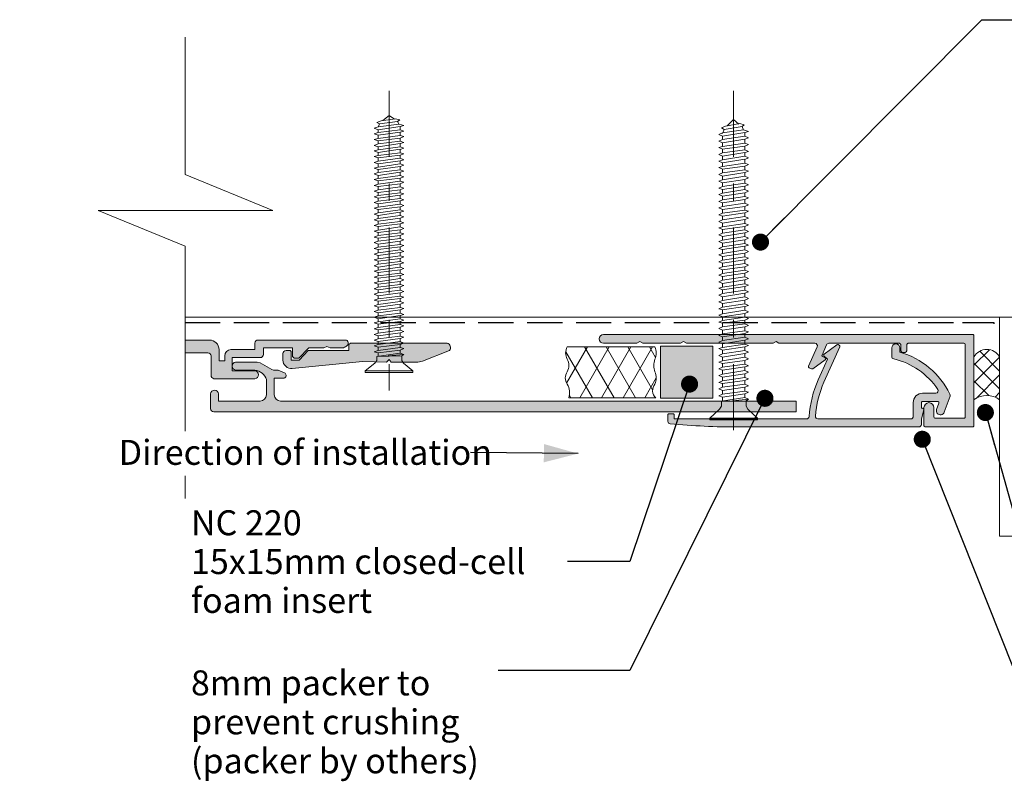
# Model space of a CAD drawing. Units: millimetres. Extents: x -191 to 208, y -252 to 222.
# Drawn here: x -191 to -33, y -201 to -79 of the extents above; entities that cross this region are included whole.
import ezdxf

# ---------------------------------------------------------------- set-up
doc = ezdxf.new("R2010")
doc.units = ezdxf.units.MM
doc.header["$MEASUREMENT"] = 0
for name, pattern in [('Double Dashed', [21.872221, 10.583333, -4.233333, 2.822222, -4.233333]), ('Hidden Line', [7.824444, 5.644444, -2.18]), ('Wipeout_Contour', [1000, 0, -1000])]:
    doc.linetypes.add(name, pattern=pattern)
for name, color, linetype, lineweight in [('0_Pen_No__1', 7, 'Continuous', 18), ('0_Pen_No__181', 7, 'Continuous', 5), ('0_Pen_No__182', 7, 'Continuous', 13), ('0_Pen_No__184', 7, 'Continuous', 25), ('0_Pen_No__86', 7, 'Continuous', 25)]:
    doc.layers.add(name, color=color, linetype=linetype, lineweight=lineweight)
for name, color, linetype, lineweight, true_color in [('0_Pen_No__193', 7, 'Continuous', 13, 0xb9b9b9), ('0_Pen_No__195', 7, 'Continuous', 13, 0x8b8b8b), ('0_Pen_No__196', 7, 'Continuous', 13, 0x747474), ('0_Pen_No__197', 7, 'Continuous', 13, 0x5c5c5c)]:
    doc.layers.add(name, color=color, linetype=linetype, lineweight=lineweight, true_color=true_color)
doc.styles.add('GENERATED_STYLE_1', font='txt')
doc.styles.add('GENERATED_STYLE_2', font='txt')
doc.styles.add('GENERATED_STYLE_3', font='txt')
doc.dimstyles.new('GENERATED_STYLE__5', dxfattribs={"dimtxt": 0.18, "dimasz": 5.472, "dimexe": 0.18, "dimexo": 0.0625, "dimgap": 0, "dimtad": 0, "dimtih": 1, "dimtoh": 1, "dimdec": 4, "dimzin": 0, "dimdsep": 46, "dimcen": 0.09, "dimadec": 0, "dimazin": 0, "dimtfac": 1, "dimtdec": 4, "dimtmove": 0, "dimatfit": 3, "dimldrblk": 'ARROWHEAD_11', "dimfxl": 0, "dimtolj": 1, "dimtzin": 0, "dimarcsym": 0})
doc.dimstyles.new('GENERATED_STYLE__6', dxfattribs={"dimtxt": 0.18, "dimasz": 5.472, "dimexe": 0.18, "dimexo": 0.0625, "dimgap": 0, "dimtad": 0, "dimtih": 1, "dimtoh": 1, "dimdec": 4, "dimzin": 0, "dimdsep": 46, "dimcen": 0.09, "dimadec": 0, "dimazin": 0, "dimtfac": 1, "dimtdec": 4, "dimtmove": 0, "dimatfit": 3, "dimldrblk": 'ARROWHEAD_5', "dimfxl": 0, "dimtolj": 1, "dimtzin": 0, "dimarcsym": 0})

# ---------------------------------------------------------------- blocks, each defined once
blk = doc.blocks.new('CSK[4]_1', base_point=(-80.65, -90.58))
at = {"layer": '0_Pen_No__181', "color": 7, "linetype": 'Double Dashed', "lineweight": 5}
blk.add_line((-76.84, -90.58), (-76.84, -146.68), dxfattribs=at)
at = {"layer": '0_Pen_No__195', "color": 252, "linetype": 'Continuous', "lineweight": 13, "true_color": 0x8b8b8b}
for p, q in [((-78.11, -96.23), (-75.82, -95.83)), ((-76.83, -95.19), (-77.85, -96.16)), ((-75.99, -95.9), (-76.83, -95.19)), ((-75.82, -95.83), (-75.14, -96.03)), ((-75.14, -96.03), (-75.48, -96.29)), ((-78.62, -97.33), (-79.21, -97.6)), ((-79.21, -97.6), (-78.62, -97.86)), ((-78.79, -96.49), (-78.11, -96.23)), ((-78.36, -96.75), (-78.79, -96.49)), ((-78.36, -96.75), (-78.62, -97.4)), ((-78.62, -97.33), (-75.23, -96.81)), ((-75.06, -97.27), (-78.62, -97.86)), ((-75.48, -96.29), (-78.36, -96.75)), ((-75.23, -96.88), (-75.48, -96.29)), ((-75.23, -96.81), (-74.47, -97.07)), ((-74.47, -97.07), (-75.06, -97.27)), ((-75.06, -97.27), (-75.06, -97.86)), ((-79.21, -98.64), (-78.62, -98.38)), ((-78.62, -98.9), (-79.21, -98.64)), ((-78.62, -98.38), (-75.06, -97.86)), ((-78.62, -97.86), (-78.62, -98.38)), ((-75.06, -98.31), (-78.62, -98.9)), ((-78.62, -98.9), (-78.62, -99.49)), ((-78.62, -99.49), (-75.06, -98.97)), ((-75.06, -97.86), (-74.47, -98.12)), ((-74.47, -98.12), (-75.06, -98.31)), ((-75.06, -98.97), (-75.06, -98.31)), ((-74.47, -99.16), (-75.06, -98.97)), ((-74.47, -99.16), (-75.06, -99.42)), ((-79.21, -99.68), (-78.62, -99.49)), ((-78.62, -99.94), (-79.21, -99.68)), ((-78.62, -100.53), (-79.21, -100.79)), ((-79.21, -100.79), (-78.62, -101.05)), ((-75.06, -99.42), (-78.62, -99.94)), ((-78.62, -99.94), (-78.62, -100.53)), ((-78.62, -100.53), (-75.06, -100.01)), ((-75.06, -100.47), (-78.62, -101.05)), ((-75.06, -99.42), (-75.06, -100.01)), ((-75.06, -100.01), (-74.47, -100.27)), ((-74.47, -100.27), (-75.06, -100.47)), ((-75.06, -100.47), (-75.06, -101.05)), ((-79.21, -101.84), (-78.62, -101.64)), ((-78.62, -102.1), (-79.21, -101.84)), ((-78.62, -101.64), (-75.06, -101.05)), ((-78.62, -101.05), (-78.62, -101.64)), ((-75.06, -101.51), (-78.62, -102.1)), ((-78.62, -102.1), (-78.62, -102.69)), ((-78.62, -102.69), (-75.06, -102.16)), ((-75.06, -101.05), (-74.47, -101.31)), ((-74.47, -101.31), (-75.06, -101.58)), ((-75.06, -101.51), (-75.06, -102.16)), ((-75.06, -102.16), (-74.47, -102.36)), ((-74.47, -102.36), (-75.06, -102.62)), ((-79.21, -102.88), (-78.62, -102.69)), ((-78.62, -103.14), (-79.21, -102.88)), ((-78.62, -103.73), (-79.21, -103.99)), ((-79.21, -103.99), (-78.62, -104.25)), ((-75.06, -102.62), (-78.62, -103.14)), ((-78.62, -103.14), (-78.62, -103.73)), ((-78.62, -103.73), (-75.06, -103.21)), ((-75.06, -103.66), (-78.62, -104.25)), ((-75.06, -103.21), (-75.06, -102.62)), ((-74.47, -103.47), (-75.06, -103.21)), ((-75.06, -103.66), (-74.47, -103.47)), ((-75.06, -104.25), (-75.06, -103.66)), ((-78.62, -104.84), (-79.21, -105.03)), ((-79.21, -105.03), (-78.62, -105.29)), ((-78.62, -104.84), (-75.06, -104.25)), ((-78.62, -104.25), (-78.62, -104.84)), ((-75.06, -104.77), (-78.62, -105.29)), ((-78.62, -105.29), (-78.62, -105.88)), ((-78.62, -105.88), (-75.06, -105.36)), ((-75.06, -104.25), (-74.47, -104.51)), ((-74.47, -104.51), (-75.06, -104.77)), ((-75.06, -105.36), (-75.06, -104.77)), ((-74.47, -105.62), (-75.06, -105.36)), ((-79.21, -106.14), (-78.62, -105.88)), ((-78.62, -106.4), (-79.21, -106.14)), ((-79.21, -107.19), (-78.62, -106.99)), ((-78.62, -107.45), (-79.21, -107.19)), ((-75.06, -105.82), (-78.62, -106.4)), ((-78.62, -106.99), (-75.06, -106.4)), ((-78.62, -106.4), (-78.62, -106.99)), ((-75.06, -106.93), (-78.62, -107.45)), ((-75.06, -105.82), (-74.47, -105.62)), ((-75.06, -106.4), (-75.06, -105.82)), ((-75.06, -106.4), (-74.47, -106.67)), ((-74.47, -106.67), (-75.06, -106.93)), ((-75.06, -106.93), (-75.06, -107.51)), ((-78.62, -108.04), (-79.21, -108.3)), ((-79.21, -108.3), (-78.62, -108.49)), ((-78.62, -107.45), (-78.62, -108.04)), ((-78.62, -108.04), (-75.06, -107.51)), ((-75.06, -107.97), (-78.62, -108.49)), ((-78.62, -109.08), (-78.62, -108.49)), ((-78.62, -109.08), (-75.06, -108.56)), ((-75.06, -107.51), (-74.47, -107.71)), ((-74.47, -107.71), (-75.06, -107.97)), ((-75.06, -107.97), (-75.06, -108.56)), ((-75.06, -108.56), (-74.47, -108.82)), ((-79.21, -109.34), (-78.62, -109.08)), ((-78.62, -109.6), (-79.21, -109.34)), ((-79.21, -110.45), (-78.62, -110.19)), ((-75.06, -109.08), (-78.62, -109.6)), ((-78.62, -109.6), (-78.62, -110.19)), ((-78.62, -110.19), (-75.06, -109.67)), ((-75.06, -110.12), (-78.62, -110.65)), ((-75.06, -109.08), (-74.47, -108.82)), ((-75.06, -109.67), (-75.06, -109.08)), ((-75.06, -109.67), (-74.47, -109.86)), ((-74.47, -109.86), (-75.06, -110.12)), ((-75.06, -110.12), (-75.06, -110.71)), ((-78.62, -110.65), (-79.21, -110.45)), ((-79.21, -111.49), (-78.62, -111.23)), ((-78.62, -111.75), (-79.21, -111.49)), ((-78.62, -110.65), (-78.62, -111.23)), ((-78.62, -111.23), (-75.06, -110.71)), ((-75.06, -111.17), (-78.62, -111.75)), ((-78.62, -111.75), (-78.62, -112.34)), ((-78.62, -112.34), (-75.06, -111.82)), ((-75.06, -110.71), (-74.47, -110.97)), ((-75.06, -111.17), (-74.47, -110.97)), ((-75.06, -111.82), (-75.06, -111.17)), ((-75.06, -111.82), (-74.47, -112.02)), ((-78.62, -112.34), (-79.21, -112.54)), ((-79.21, -112.54), (-78.62, -112.8)), ((-79.21, -113.65), (-78.62, -113.39)), ((-75.06, -112.28), (-78.62, -112.8)), ((-78.62, -113.39), (-78.62, -112.8)), ((-78.62, -113.39), (-75.06, -112.86)), ((-75.06, -113.32), (-78.62, -113.91)), ((-74.47, -112.02), (-75.06, -112.28)), ((-75.06, -112.28), (-75.06, -112.86)), ((-75.06, -112.86), (-74.47, -113.12)), ((-74.47, -113.12), (-75.06, -113.32)), ((-75.06, -113.91), (-75.06, -113.32)), ((-78.62, -113.91), (-79.21, -113.65)), ((-78.62, -114.49), (-79.21, -114.69)), ((-79.21, -114.69), (-78.62, -114.95)), ((-78.62, -114.49), (-75.06, -113.91)), ((-78.62, -113.91), (-78.62, -114.49)), ((-75.06, -114.43), (-78.62, -114.95)), ((-78.62, -114.95), (-78.62, -115.54)), ((-78.62, -115.54), (-75.06, -115.02)), ((-74.47, -114.17), (-75.06, -113.91)), ((-75.06, -114.43), (-74.47, -114.17)), ((-75.06, -114.43), (-75.06, -115.02)), ((-75.06, -115.02), (-74.47, -115.28)), ((-78.62, -115.54), (-79.21, -115.8)), ((-79.21, -115.8), (-78.62, -116)), ((-79.21, -116.84), (-78.62, -116.65)), ((-75.06, -115.47), (-78.62, -116)), ((-78.62, -116), (-78.62, -116.65)), ((-78.62, -116.65), (-75.06, -116.06)), ((-75.06, -116.58), (-78.62, -117.1)), ((-74.47, -115.28), (-75.06, -115.47)), ((-75.06, -115.47), (-75.06, -116.06)), ((-74.47, -116.32), (-75.06, -116.06)), ((-75.06, -116.58), (-74.47, -116.32)), ((-75.06, -116.58), (-75.06, -117.17)), ((-78.62, -117.1), (-79.21, -116.84)), ((-79.21, -117.95), (-78.62, -117.69)), ((-78.62, -118.15), (-79.21, -117.95)), ((-78.62, -117.69), (-78.62, -117.1)), ((-78.62, -117.69), (-75.06, -117.17)), ((-75.06, -117.63), (-78.62, -118.15)), ((-78.62, -118.15), (-78.62, -118.74)), ((-78.62, -118.74), (-75.06, -118.21)), ((-75.06, -117.17), (-74.47, -117.37)), ((-74.47, -117.37), (-75.06, -117.63)), ((-75.06, -117.63), (-75.06, -118.21)), ((-75.06, -118.21), (-74.47, -118.47)), ((-78.62, -118.74), (-79.21, -119)), ((-78.62, -119.26), (-79.21, -119)), ((-75.06, -118.74), (-78.62, -119.26)), ((-78.62, -119.84), (-78.62, -119.26)), ((-78.62, -119.84), (-75.06, -119.32)), ((-75.06, -119.78), (-78.62, -120.3)), ((-74.47, -118.47), (-75.06, -118.74)), ((-75.06, -118.74), (-75.06, -119.32)), ((-75.06, -119.32), (-74.47, -119.52)), ((-74.47, -119.52), (-75.06, -119.78)), ((-75.06, -119.78), (-75.06, -120.37)), ((-79.21, -120.11), (-78.62, -119.84)), ((-78.62, -120.3), (-79.21, -120.11)), ((-78.62, -120.89), (-79.21, -121.15)), ((-79.21, -121.15), (-78.62, -121.41)), ((-78.62, -120.89), (-78.62, -120.3)), ((-78.62, -120.89), (-75.06, -120.37)), ((-75.06, -120.82), (-78.62, -121.41)), ((-74.47, -120.63), (-75.06, -120.37)), ((-75.06, -120.82), (-74.47, -120.63)), ((-75.06, -120.82), (-75.06, -121.48)), ((-79.21, -122.19), (-78.62, -122)), ((-78.62, -122.45), (-79.21, -122.19)), ((-78.62, -121.41), (-78.62, -122)), ((-78.62, -122), (-75.06, -121.48)), ((-75.06, -121.93), (-78.62, -122.45)), ((-78.62, -123.04), (-78.62, -122.45)), ((-78.62, -123.04), (-75.06, -122.52)), ((-74.47, -121.67), (-75.06, -121.48)), ((-75.06, -121.93), (-74.47, -121.67)), ((-75.06, -121.93), (-75.06, -122.52)), ((-74.47, -122.78), (-75.06, -122.52)), ((-75.06, -122.98), (-74.47, -122.78)), ((-79.21, -123.3), (-78.62, -123.04)), ((-78.62, -123.56), (-79.21, -123.3)), ((-79.21, -124.35), (-78.62, -124.15)), ((-78.62, -124.61), (-79.21, -124.35)), ((-75.06, -122.98), (-78.62, -123.56)), ((-78.62, -124.15), (-75.06, -123.56)), ((-78.62, -123.56), (-78.62, -124.15)), ((-75.06, -124.09), (-78.62, -124.61)), ((-75.06, -123.56), (-75.06, -122.98)), ((-74.47, -123.82), (-75.06, -123.56)), ((-74.47, -123.82), (-75.06, -124.09)), ((-75.06, -124.09), (-75.06, -124.67)), ((-79.21, -125.46), (-78.62, -125.2)), ((-79.21, -125.46), (-78.62, -125.65)), ((-78.62, -125.2), (-78.62, -124.61)), ((-78.62, -125.2), (-75.06, -124.67)), ((-75.06, -125.13), (-78.62, -125.65)), ((-78.62, -125.65), (-78.62, -126.3)), ((-78.62, -126.3), (-75.06, -125.72)), ((-75.06, -124.67), (-74.47, -124.93)), ((-74.47, -124.93), (-75.06, -125.13)), ((-75.06, -125.13), (-75.06, -125.72)), ((-75.06, -125.72), (-74.47, -125.98)), ((-74.47, -125.98), (-75.06, -126.24)), ((-79.21, -126.5), (-78.62, -126.3)), ((-78.62, -126.76), (-79.21, -126.5)), ((-78.62, -127.35), (-79.21, -127.61)), ((-78.62, -127.8), (-79.21, -127.61)), ((-75.06, -126.24), (-78.62, -126.76)), ((-78.62, -126.76), (-78.62, -127.35)), ((-78.62, -127.35), (-75.06, -126.83)), ((-75.06, -127.28), (-78.62, -127.8)), ((-75.06, -126.24), (-75.06, -126.83)), ((-75.06, -126.83), (-74.47, -127.02)), ((-74.47, -127.02), (-75.06, -127.28)), ((-75.06, -127.87), (-75.06, -127.28)), ((-79.21, -128.65), (-78.62, -128.39)), ((-79.21, -128.65), (-78.62, -128.91)), ((-78.62, -128.39), (-78.62, -127.8)), ((-78.62, -128.39), (-75.06, -127.87)), ((-75.06, -128.39), (-78.62, -128.91)), ((-78.62, -128.91), (-78.62, -129.5)), ((-78.62, -129.5), (-75.06, -128.98)), ((-74.47, -128.13), (-75.06, -127.87)), ((-75.06, -128.39), (-74.47, -128.13)), ((-75.06, -128.98), (-75.06, -128.39)), ((-74.47, -129.18), (-75.06, -128.98)), ((-75.06, -129.44), (-74.47, -129.18)), ((-79.21, -129.76), (-78.62, -129.5)), ((-79.21, -129.76), (-78.62, -129.96)), ((-79.21, -130.81), (-78.62, -130.55)), ((-78.62, -131.07), (-79.21, -130.81)), ((-75.06, -129.44), (-78.62, -129.96)), ((-78.62, -129.96), (-78.62, -130.55)), ((-78.62, -130.55), (-75.06, -130.02)), ((-75.06, -130.48), (-78.62, -131.07)), ((-75.06, -129.44), (-75.06, -130.02)), ((-75.06, -130.02), (-74.47, -130.28)), ((-74.47, -130.28), (-75.06, -130.48)), ((-75.06, -130.48), (-75.06, -131.13)), ((-79.21, -131.85), (-78.62, -131.65)), ((-78.62, -132.11), (-79.21, -131.85)), ((-78.62, -131.65), (-78.62, -131.07)), ((-78.62, -131.65), (-75.06, -131.13)), ((-75.06, -131.59), (-78.62, -132.11)), ((-78.62, -132.11), (-78.62, -132.7)), ((-78.62, -132.7), (-75.06, -132.18)), ((-74.47, -131.33), (-75.06, -131.13)), ((-75.06, -131.59), (-74.47, -131.33)), ((-75.06, -131.59), (-75.06, -132.18)), ((-75.06, -132.18), (-74.47, -132.44)), ((-78.62, -132.7), (-79.21, -132.96)), ((-79.21, -132.96), (-78.62, -133.22)), ((-78.62, -133.81), (-79.21, -134)), ((-75.06, -132.63), (-78.62, -133.22)), ((-78.62, -133.81), (-75.06, -133.22)), ((-78.62, -133.22), (-78.62, -133.81)), ((-75.06, -133.74), (-78.62, -134.26)), ((-74.47, -132.44), (-75.06, -132.63)), ((-75.06, -132.63), (-75.06, -133.22)), ((-75.06, -133.22), (-74.47, -133.48)), ((-74.47, -133.48), (-75.06, -133.74)), ((-75.06, -133.74), (-75.06, -134.33)), ((-79.21, -134), (-78.62, -134.26)), ((-79.21, -135.11), (-78.62, -134.85)), ((-78.62, -135.31), (-79.21, -135.11)), ((-78.62, -134.26), (-78.62, -134.85)), ((-78.62, -134.85), (-75.06, -134.33)), ((-75.06, -134.79), (-78.62, -135.31)), ((-78.62, -135.31), (-78.62, -135.96)), ((-78.62, -135.96), (-75.06, -135.37)), ((-74.47, -134.59), (-75.06, -134.33)), ((-75.06, -134.79), (-74.47, -134.59)), ((-75.06, -135.37), (-75.06, -134.79)), ((-74.47, -135.63), (-75.06, -135.37)), ((-79.21, -136.16), (-78.62, -135.96)), ((-78.62, -136.42), (-79.21, -136.16)), ((-79.21, -137.27), (-78.62, -137)), ((-75.06, -135.9), (-78.62, -136.42)), ((-78.62, -136.42), (-78.62, -137)), ((-78.62, -137), (-75.06, -136.48)), ((-75.06, -136.94), (-78.62, -137.46)), ((-74.47, -135.63), (-75.06, -135.9)), ((-75.06, -135.9), (-75.06, -136.48)), ((-74.47, -136.68), (-75.06, -136.48)), ((-75.06, -136.94), (-74.47, -136.68)), ((-75.06, -136.94), (-75.06, -137.53)), ((-78.62, -137.46), (-79.21, -137.27)), ((-78.62, -138.05), (-79.21, -138.31)), ((-79.21, -138.31), (-78.62, -138.57)), ((-78.62, -137.46), (-78.62, -138.05)), ((-78.62, -138.05), (-75.06, -137.53)), ((-75.06, -138.05), (-78.62, -138.57)), ((-78.62, -138.57), (-78.62, -139.16)), ((-78.62, -139.16), (-75.06, -138.64)), ((-75.06, -137.53), (-74.47, -137.79)), ((-74.47, -137.79), (-75.06, -138.05)), ((-75.06, -138.64), (-75.06, -138.05)), ((-74.47, -138.83), (-75.06, -138.64)), ((-79.21, -139.42), (-78.62, -139.16)), ((-78.62, -139.61), (-79.21, -139.42)), ((-78.79, -140.27), (-75.06, -139.68)), ((-74.81, -140.2), (-78.79, -140.27)), ((-78.79, -140.27), (-78.79, -141.05)), ((-75.06, -139.09), (-78.62, -139.61)), ((-78.62, -139.61), (-78.62, -140.2)), ((-74.47, -139.94), (-77.01, -140.2)), ((-75.06, -139.09), (-74.47, -138.83)), ((-75.06, -139.68), (-75.06, -139.09)), ((-74.47, -139.94), (-75.06, -139.68)), ((-74.81, -140.2), (-74.47, -139.94)), ((-74.81, -141.05), (-74.81, -140.2)), ((-79.12, -141.57), (-80.65, -143.01)), ((-78.79, -141.05), (-79.12, -141.57)), ((-74.81, -141.05), (-74.55, -141.57)), ((-73.03, -143.01), (-74.55, -141.57)), ((-80.65, -143.01), (-80.65, -143.27)), ((-80.65, -143.27), (-73.03, -143.27)), ((-73.03, -143.01), (-80.56, -143.01)), ((-73.03, -143.27), (-73.03, -143.01))]:
    blk.add_line(p, q, dxfattribs=at)
blk = doc.blocks.new('CSK[5]_1', base_point=(-135.8, -90.58))
at = {"layer": '0_Pen_No__181', "color": 7, "linetype": 'Double Dashed', "lineweight": 5}
blk.add_line((-131.99, -90.58), (-131.99, -138.58), dxfattribs=at)
at = {"layer": '0_Pen_No__195', "color": 252, "linetype": 'Continuous', "lineweight": 13, "true_color": 0x8b8b8b}
for p, q in [((-131.99, -94.53), (-133.01, -95.35)), ((-131.15, -95.13), (-131.99, -94.53)), ((-133.94, -95.63), (-133.26, -95.41)), ((-133.52, -95.86), (-133.94, -95.63)), ((-133.52, -95.86), (-133.77, -96.41)), ((-133.77, -96.36), (-130.39, -95.91)), ((-130.64, -95.47), (-133.52, -95.86)), ((-133.26, -95.41), (-130.98, -95.07)), ((-130.98, -95.07), (-130.3, -95.24)), ((-130.3, -95.24), (-130.64, -95.47)), ((-130.39, -95.97), (-130.64, -95.47)), ((-130.39, -95.91), (-129.62, -96.14)), ((-129.62, -96.14), (-130.22, -96.3)), ((-133.77, -96.36), (-134.36, -96.58)), ((-134.36, -96.58), (-133.77, -96.81)), ((-134.36, -97.48), (-133.77, -97.25)), ((-133.77, -97.7), (-134.36, -97.48)), ((-130.22, -96.3), (-133.77, -96.81)), ((-133.77, -97.25), (-130.22, -96.81)), ((-133.77, -96.81), (-133.77, -97.25)), ((-130.22, -97.2), (-133.77, -97.7)), ((-133.77, -97.7), (-133.77, -98.2)), ((-130.22, -96.3), (-130.22, -96.81)), ((-130.22, -96.81), (-129.62, -97.03)), ((-129.62, -97.03), (-130.22, -97.2)), ((-130.22, -97.75), (-130.22, -97.2)), ((-134.36, -98.37), (-133.77, -98.2)), ((-133.77, -98.59), (-134.36, -98.37)), ((-133.77, -99.09), (-134.36, -99.32)), ((-133.77, -98.2), (-130.22, -97.75)), ((-130.22, -98.14), (-133.77, -98.59)), ((-133.77, -98.59), (-133.77, -99.09)), ((-133.77, -99.09), (-130.22, -98.65)), ((-130.22, -99.04), (-133.77, -99.54)), ((-129.62, -97.92), (-130.22, -97.75)), ((-129.62, -97.92), (-130.22, -98.14)), ((-130.22, -98.14), (-130.22, -98.65)), ((-130.22, -98.65), (-129.62, -98.87)), ((-129.62, -98.87), (-130.22, -99.04)), ((-130.22, -99.04), (-130.22, -99.54)), ((-134.36, -99.32), (-133.77, -99.54)), ((-134.36, -100.21), (-133.77, -100.04)), ((-133.77, -100.43), (-134.36, -100.21)), ((-133.77, -100.04), (-130.22, -99.54)), ((-133.77, -99.54), (-133.77, -100.04)), ((-130.22, -99.93), (-133.77, -100.43)), ((-133.77, -100.43), (-133.77, -100.94)), ((-133.77, -100.94), (-130.22, -100.49)), ((-130.22, -100.88), (-133.77, -101.33)), ((-130.22, -99.54), (-129.62, -99.76)), ((-129.62, -99.76), (-130.22, -99.99)), ((-130.22, -99.93), (-130.22, -100.49)), ((-130.22, -100.49), (-129.62, -100.66)), ((-129.62, -100.66), (-130.22, -100.88)), ((-130.22, -101.38), (-130.22, -100.88)), ((-134.36, -101.1), (-133.77, -100.94)), ((-133.77, -101.33), (-134.36, -101.1)), ((-133.77, -101.83), (-134.36, -102.05)), ((-134.36, -102.05), (-133.77, -102.28)), ((-133.77, -101.33), (-133.77, -101.83)), ((-133.77, -101.83), (-130.22, -101.38)), ((-130.22, -101.77), (-133.77, -102.28)), ((-133.77, -102.78), (-130.22, -102.28)), ((-133.77, -102.28), (-133.77, -102.78)), ((-129.62, -101.61), (-130.22, -101.38)), ((-130.22, -101.77), (-129.62, -101.61)), ((-130.22, -102.28), (-130.22, -101.77)), ((-130.22, -102.28), (-129.62, -102.5)), ((-133.77, -102.78), (-134.36, -102.95)), ((-134.36, -102.95), (-133.77, -103.17)), ((-134.36, -103.89), (-133.77, -103.67)), ((-133.77, -104.12), (-134.36, -103.89)), ((-130.22, -102.72), (-133.77, -103.17)), ((-133.77, -103.17), (-133.77, -103.67)), ((-133.77, -103.67), (-130.22, -103.22)), ((-130.22, -103.62), (-133.77, -104.12)), ((-129.62, -102.5), (-130.22, -102.72)), ((-130.22, -103.22), (-130.22, -102.72)), ((-129.62, -103.45), (-130.22, -103.22)), ((-130.22, -103.62), (-129.62, -103.45)), ((-130.22, -104.12), (-130.22, -103.62)), ((-134.36, -104.79), (-133.77, -104.62)), ((-133.77, -105.01), (-134.36, -104.79)), ((-133.77, -105.51), (-134.36, -105.74)), ((-133.77, -104.62), (-130.22, -104.12)), ((-133.77, -104.12), (-133.77, -104.62)), ((-130.22, -104.56), (-133.77, -105.01)), ((-133.77, -105.01), (-133.77, -105.51)), ((-133.77, -105.51), (-130.22, -105.07)), ((-130.22, -105.46), (-133.77, -105.9)), ((-130.22, -104.12), (-129.62, -104.34)), ((-129.62, -104.34), (-130.22, -104.56)), ((-130.22, -104.56), (-130.22, -105.07)), ((-130.22, -105.07), (-129.62, -105.23)), ((-129.62, -105.23), (-130.22, -105.46)), ((-130.22, -105.46), (-130.22, -105.96)), ((-134.36, -105.74), (-133.77, -105.9)), ((-134.36, -106.63), (-133.77, -106.41)), ((-133.77, -106.85), (-134.36, -106.63)), ((-133.77, -106.41), (-133.77, -105.9)), ((-133.77, -106.41), (-130.22, -105.96)), ((-130.22, -106.41), (-133.77, -106.85)), ((-133.77, -106.85), (-133.77, -107.36)), ((-133.77, -107.36), (-130.22, -106.91)), ((-130.22, -105.96), (-129.62, -106.18)), ((-130.22, -106.41), (-129.62, -106.18)), ((-130.22, -106.91), (-130.22, -106.41)), ((-130.22, -106.91), (-129.62, -107.08)), ((-129.62, -107.08), (-130.22, -107.3)), ((-134.36, -107.58), (-133.77, -107.36)), ((-133.77, -107.75), (-134.36, -107.58)), ((-134.36, -108.47), (-133.77, -108.25)), ((-133.77, -108.69), (-134.36, -108.47)), ((-130.22, -107.3), (-133.77, -107.75)), ((-133.77, -107.75), (-133.77, -108.25)), ((-133.77, -108.25), (-130.22, -107.8)), ((-130.22, -108.19), (-133.77, -108.69)), ((-133.77, -108.69), (-133.77, -109.2)), ((-133.77, -109.2), (-130.22, -108.75)), ((-130.22, -107.3), (-130.22, -107.8)), ((-130.22, -107.8), (-129.62, -108.03)), ((-130.22, -108.19), (-129.62, -108.03)), ((-130.22, -108.75), (-130.22, -108.19)), ((-130.22, -108.75), (-129.62, -108.92)), ((-133.77, -109.2), (-134.36, -109.36)), ((-134.36, -109.36), (-133.77, -109.59)), ((-134.36, -110.31), (-133.77, -110.09)), ((-133.77, -110.54), (-134.36, -110.31)), ((-130.22, -109.14), (-133.77, -109.59)), ((-133.77, -110.09), (-133.77, -109.59)), ((-133.77, -110.09), (-130.22, -109.64)), ((-130.22, -110.03), (-133.77, -110.54)), ((-129.62, -108.92), (-130.22, -109.14)), ((-130.22, -109.14), (-130.22, -109.64)), ((-130.22, -109.64), (-129.62, -109.87)), ((-129.62, -109.87), (-130.22, -110.03)), ((-130.22, -110.54), (-130.22, -110.03)), ((-133.77, -111.04), (-134.36, -111.21)), ((-134.36, -111.21), (-133.77, -111.43)), ((-133.77, -111.04), (-130.22, -110.54)), ((-133.77, -110.54), (-133.77, -111.04)), ((-130.22, -110.98), (-133.77, -111.43)), ((-133.77, -111.43), (-133.77, -111.93)), ((-133.77, -111.93), (-130.22, -111.49)), ((-130.22, -111.88), (-133.77, -112.32)), ((-129.62, -110.76), (-130.22, -110.54)), ((-130.22, -110.98), (-129.62, -110.76)), ((-130.22, -110.98), (-130.22, -111.49)), ((-130.22, -111.49), (-129.62, -111.71)), ((-129.62, -111.71), (-130.22, -111.88)), ((-130.22, -111.88), (-130.22, -112.38)), ((-133.77, -111.93), (-134.36, -112.16)), ((-134.36, -112.16), (-133.77, -112.32)), ((-134.36, -113.05), (-133.77, -112.88)), ((-133.77, -113.27), (-134.36, -113.05)), ((-133.77, -112.32), (-133.77, -112.88)), ((-133.77, -112.88), (-130.22, -112.38)), ((-130.22, -112.83), (-133.77, -113.27)), ((-133.77, -113.77), (-133.77, -113.27)), ((-133.77, -113.77), (-130.22, -113.33)), ((-129.62, -112.6), (-130.22, -112.38)), ((-130.22, -112.83), (-129.62, -112.6)), ((-130.22, -112.83), (-130.22, -113.33)), ((-130.22, -113.33), (-129.62, -113.5)), ((-129.62, -113.5), (-130.22, -113.72)), ((-134.36, -114), (-133.77, -113.77)), ((-133.77, -114.17), (-134.36, -114)), ((-133.77, -114.67), (-134.36, -114.89)), ((-133.77, -115.11), (-134.36, -114.89)), ((-130.22, -113.72), (-133.77, -114.17)), ((-133.77, -114.17), (-133.77, -114.67)), ((-133.77, -114.67), (-130.22, -114.22)), ((-130.22, -114.67), (-133.77, -115.11)), ((-130.22, -113.72), (-130.22, -114.22)), ((-130.22, -114.22), (-129.62, -114.44)), ((-129.62, -114.44), (-130.22, -114.67)), ((-130.22, -114.67), (-130.22, -115.17)), ((-134.36, -115.84), (-133.77, -115.62)), ((-133.77, -116.01), (-134.36, -115.84)), ((-133.77, -116.51), (-134.36, -116.73)), ((-133.77, -115.62), (-133.77, -115.11)), ((-133.77, -115.62), (-130.22, -115.17)), ((-130.22, -115.56), (-133.77, -116.01)), ((-133.77, -116.51), (-133.77, -116.01)), ((-133.77, -116.51), (-130.22, -116.06)), ((-130.22, -116.45), (-133.77, -116.96)), ((-130.22, -115.17), (-129.62, -115.34)), ((-129.62, -115.34), (-130.22, -115.56)), ((-130.22, -115.56), (-130.22, -116.06)), ((-129.62, -116.29), (-130.22, -116.06)), ((-130.22, -116.45), (-129.62, -116.29)), ((-130.22, -116.45), (-130.22, -117.01)), ((-134.36, -116.73), (-133.77, -116.96)), ((-134.36, -117.63), (-133.77, -117.46)), ((-133.77, -117.85), (-134.36, -117.63)), ((-133.77, -116.96), (-133.77, -117.46)), ((-133.77, -117.46), (-130.22, -117.01)), ((-130.22, -117.4), (-133.77, -117.85)), ((-133.77, -118.35), (-133.77, -117.85)), ((-133.77, -118.35), (-130.22, -117.91)), ((-129.62, -117.18), (-130.22, -117.01)), ((-130.22, -117.4), (-129.62, -117.18)), ((-130.22, -117.4), (-130.22, -117.91)), ((-129.62, -118.13), (-130.22, -117.91)), ((-130.22, -118.3), (-129.62, -118.13)), ((-134.36, -118.58), (-133.77, -118.35)), ((-133.77, -118.8), (-134.36, -118.58)), ((-134.36, -119.47), (-133.77, -119.3)), ((-133.77, -119.69), (-134.36, -119.47)), ((-130.22, -118.3), (-133.77, -118.8)), ((-133.77, -119.3), (-130.22, -118.8)), ((-133.77, -118.8), (-133.77, -119.3)), ((-130.22, -119.25), (-133.77, -119.69)), ((-133.77, -120.19), (-133.77, -119.69)), ((-133.77, -120.19), (-130.22, -119.75)), ((-130.22, -118.8), (-130.22, -118.3)), ((-129.62, -119.02), (-130.22, -118.8)), ((-129.62, -119.02), (-130.22, -119.25)), ((-130.22, -119.25), (-130.22, -119.75)), ((-130.22, -119.75), (-129.62, -119.97)), ((-134.36, -120.42), (-133.77, -120.19)), ((-134.36, -120.42), (-133.77, -120.58)), ((-134.36, -121.31), (-133.77, -121.14)), ((-133.77, -121.53), (-134.36, -121.31)), ((-130.22, -120.14), (-133.77, -120.58)), ((-133.77, -120.58), (-133.77, -121.14)), ((-133.77, -121.14), (-130.22, -120.64)), ((-130.22, -121.09), (-133.77, -121.53)), ((-129.62, -119.97), (-130.22, -120.14)), ((-130.22, -120.14), (-130.22, -120.64)), ((-130.22, -120.64), (-129.62, -120.86)), ((-129.62, -120.86), (-130.22, -121.09)), ((-130.22, -121.09), (-130.22, -121.59)), ((-133.77, -122.04), (-134.36, -122.26)), ((-133.77, -122.43), (-134.36, -122.26)), ((-134.36, -123.15), (-133.77, -122.93)), ((-133.77, -121.53), (-133.77, -122.04)), ((-133.77, -122.04), (-130.22, -121.59)), ((-130.22, -121.98), (-133.77, -122.43)), ((-133.77, -122.93), (-133.77, -122.43)), ((-133.77, -122.93), (-130.22, -122.48)), ((-130.22, -122.93), (-133.77, -123.38)), ((-130.22, -121.59), (-129.62, -121.76)), ((-129.62, -121.76), (-130.22, -121.98)), ((-130.22, -122.48), (-130.22, -121.98)), ((-129.62, -122.71), (-130.22, -122.48)), ((-130.22, -122.93), (-129.62, -122.71)), ((-130.22, -123.43), (-130.22, -122.93)), ((-134.36, -123.15), (-133.77, -123.38)), ((-134.36, -124.1), (-133.77, -123.88)), ((-134.36, -124.1), (-133.77, -124.27)), ((-133.77, -123.38), (-133.77, -123.88)), ((-133.77, -123.88), (-130.22, -123.43)), ((-130.22, -123.82), (-133.77, -124.27)), ((-133.77, -124.27), (-133.77, -124.77)), ((-133.77, -124.77), (-130.22, -124.32)), ((-129.62, -123.6), (-130.22, -123.43)), ((-130.22, -123.82), (-129.62, -123.6)), ((-130.22, -123.82), (-130.22, -124.32)), ((-130.22, -124.32), (-129.62, -124.55)), ((-134.36, -124.99), (-133.77, -124.77)), ((-133.77, -125.22), (-134.36, -124.99)), ((-134.36, -125.89), (-133.77, -125.72)), ((-133.77, -126.11), (-134.36, -125.89)), ((-130.22, -124.72), (-133.77, -125.22)), ((-133.77, -125.72), (-133.77, -125.22)), ((-133.77, -125.72), (-130.22, -125.27)), ((-130.22, -125.66), (-133.77, -126.11)), ((-133.77, -126.11), (-133.77, -126.61)), ((-129.62, -124.55), (-130.22, -124.72)), ((-130.22, -124.72), (-130.22, -125.27)), ((-129.62, -125.44), (-130.22, -125.27)), ((-130.22, -125.66), (-129.62, -125.44)), ((-130.22, -125.66), (-130.22, -126.17)), ((-133.77, -126.61), (-134.36, -126.84)), ((-134.36, -126.84), (-133.77, -127.06)), ((-133.77, -127.56), (-134.36, -127.73)), ((-133.77, -126.61), (-130.22, -126.17)), ((-130.22, -126.56), (-133.77, -127.06)), ((-133.77, -127.56), (-130.22, -127.06)), ((-133.77, -127.06), (-133.77, -127.56)), ((-130.22, -127.51), (-133.77, -127.95)), ((-130.22, -126.17), (-129.62, -126.39)), ((-129.62, -126.39), (-130.22, -126.56)), ((-130.22, -126.56), (-130.22, -127.06)), ((-130.22, -127.06), (-129.62, -127.28)), ((-129.62, -127.28), (-130.22, -127.51)), ((-130.22, -127.51), (-130.22, -128.01)), ((-134.36, -127.73), (-133.77, -127.95)), ((-134.36, -128.68), (-133.77, -128.46)), ((-133.77, -128.85), (-134.36, -128.68)), ((-133.77, -127.95), (-133.77, -128.46)), ((-133.77, -128.46), (-130.22, -128.01)), ((-130.22, -128.4), (-133.77, -128.85)), ((-133.77, -128.85), (-133.77, -129.4)), ((-133.77, -129.4), (-130.22, -128.9)), ((-129.62, -128.23), (-130.22, -128.01)), ((-130.22, -128.4), (-129.62, -128.23)), ((-130.22, -128.9), (-130.22, -128.4)), ((-129.62, -129.13), (-130.22, -128.9)), ((-129.62, -129.13), (-130.22, -129.35)), ((-134.36, -129.57), (-133.77, -129.4)), ((-133.77, -129.8), (-134.36, -129.57)), ((-134.36, -130.52), (-133.77, -130.3)), ((-133.77, -130.69), (-134.36, -130.52)), ((-130.22, -129.35), (-133.77, -129.8)), ((-133.77, -129.8), (-133.77, -130.3)), ((-133.77, -130.3), (-130.22, -129.85)), ((-130.22, -130.24), (-133.77, -130.69)), ((-133.77, -130.69), (-133.77, -131.19)), ((-133.77, -131.19), (-130.22, -130.74)), ((-130.22, -129.35), (-130.22, -129.85)), ((-129.62, -130.02), (-130.22, -129.85)), ((-130.22, -130.24), (-129.62, -130.02)), ((-130.22, -130.24), (-130.22, -130.74)), ((-130.22, -130.74), (-129.62, -130.97)), ((-133.77, -131.19), (-134.36, -131.41)), ((-134.36, -131.41), (-133.77, -131.64)), ((-134.36, -132.36), (-133.77, -132.14)), ((-133.77, -132.53), (-134.36, -132.36)), ((-130.22, -131.19), (-133.77, -131.64)), ((-133.77, -131.64), (-133.77, -132.14)), ((-133.77, -132.14), (-130.22, -131.69)), ((-130.22, -132.08), (-133.77, -132.53)), ((-129.62, -130.97), (-130.22, -131.19)), ((-130.22, -131.69), (-130.22, -131.19)), ((-129.62, -131.86), (-130.22, -131.69)), ((-130.22, -132.08), (-129.62, -131.86)), ((-130.22, -132.59), (-130.22, -132.08)), ((-133.94, -133.76), (-134.28, -134.2)), ((-133.94, -133.09), (-130.22, -132.59)), ((-129.96, -133.03), (-133.94, -133.09)), ((-133.94, -133.09), (-133.94, -133.76)), ((-133.77, -132.53), (-133.77, -133.03)), ((-129.62, -132.81), (-132.16, -133.03)), ((-129.62, -132.81), (-130.22, -132.59)), ((-129.96, -133.03), (-129.62, -132.81)), ((-129.96, -133.76), (-129.96, -133.03)), ((-129.96, -133.76), (-129.71, -134.2)), ((-134.28, -134.2), (-135.8, -135.43)), ((-135.8, -135.43), (-135.8, -135.66)), ((-128.18, -135.43), (-135.72, -135.43)), ((-128.18, -135.43), (-129.71, -134.2)), ((-128.18, -135.66), (-128.18, -135.43)), ((-135.8, -135.66), (-128.18, -135.66))]:
    blk.add_line(p, q, dxfattribs=at)
blk = doc.blocks.new('ARROWHEAD_11')
at = {"color": 0, "linetype": 'Continuous', "lineweight": 0}
blk.add_line((0, 0), (-1, 0), dxfattribs=at)
at = {"color": 0, "linetype": 'Continuous', "lineweight": 0, "const_width": 0.25, "flags": 128}
blk.add_lwpolyline([(-0.125, 0, 1), (0.125, 0, 1)], format="xyb", close=True, dxfattribs=at)
blk = doc.blocks.new('ARROWHEAD_5')
at = {"linetype": 'Continuous', "lineweight": 0}
blk.add_hatch(color=0, dxfattribs=at).paths.add_polyline_path([(-1, 0.2679), (0, 0), (-1, -0.2679)])
at = {"color": 0, "linetype": 'Continuous', "lineweight": 0}
blk.add_line((0, 0), (-1, 0), dxfattribs=at)

msp = doc.modelspace()

# ---------------------------------------------------------------- hatches: boundary and pattern name
at = {"layer": '0_Pen_No__181', "linetype": 'Continuous', "lineweight": 5}
h = msp.add_hatch(dxfattribs=at)
h.set_pattern_fill('Batt_Insulation_0001', style=0, pattern_type=2)
h.set_pattern_definition([(60, (0, 0), (-2.598076, 1.5), []), (120, (0, 0), (2.598076, 1.5), [])])
h.paths.add_polyline_path([(-103.23, -139.74, 0.217344), (-103.48, -137.54, -0.306481), (-103.48, -135.56, 0.254306), (-103.48, -133.52, -0.255106), (-103.48, -131.57), (-89.43, -131.57, -0.190698), (-89.43, -133.56, 0.203201), (-89.43, -135.56, -0.20751), (-89.43, -137.54, 0.395767), (-89.3, -139.74)])
at = {"layer": '0_Pen_No__193', "linetype": 'Continuous', "lineweight": 13, "true_color": 0xb9b9b9}
for points in [[(-138.82, -130.48), (-152.96, -130.48, 0.396956), (-153.47, -130.99), (-153.47, -132.01), (-157.36, -132.01, 0.403041), (-158.3, -133.02), (-158.3, -133.79), (-159.22, -133.79), (-159.22, -132.01, 0.407866), (-160.75, -130.48), (-164.66, -130.48), (-164.66, -132.52), (-161, -132.52, -0.358747), (-160.49, -133.02), (-160.49, -136.16, 0.365362), (-160.07, -136.67), (-153.47, -136.67, 0.870051), (-153.47, -135.4), (-157.11, -135.4), (-157.11, -133.28), (-152.62, -133.28, 0.455923), (-152.11, -132.77), (-152.11, -131.75), (-147.45, -131.75), (-147.45, -133.11), (-147.2, -133.36), (-146.44, -133.36), (-144.83, -131.75), (-142.46, -131.75), (-141.95, -131.5), (-141.44, -131.75), (-139.5, -131.75, 0.106479), (-138.82, -131.47, 0.55905)], [(-70.62, -131, 0.131652), (-70.52, -130.97), (-70.04, -130.7), (-69.57, -130.97, 0.131652), (-69.47, -131), (-63.83, -131, -0.542956), (-63.46, -131.56), (-64.84, -134.65, 0.414214), (-64.74, -134.92), (-64.34, -135.1, 0.267951), (-64.14, -135.07), (-62.18, -133.65, 0.577348), (-62.21, -133.3), (-62.58, -133.14, -0.414214), (-62.68, -132.88), (-61.95, -131.24, -0.296213), (-61.58, -131), (-50.29, -131, -0.414214), (-50.09, -131.2), (-50.09, -132, 1), (-49.09, -132), (-49.09, -131.2, -0.414214), (-48.89, -131), (-39.96, -131, -0.414214), (-39.76, -131.2), (-39.76, -142.8, -0.414214), (-39.96, -143), (-44.56, -143, -0.414214), (-44.76, -142.8), (-44.76, -141.3, 1), (-46.36, -141.3), (-46.36, -144.2, 0.414214), (-46.16, -144.4), (-38.56, -144.4, 0.414214), (-38.36, -144.2), (-38.36, -129.8, 0.414214), (-38.56, -129.6), (-97.66, -129.6, 1), (-97.66, -131), (-92.43, -131, 0.131652), (-92.33, -130.97), (-91.86, -130.7), (-91.38, -130.97, 0.131652), (-91.28, -131), (-85.43, -131, 0.131652), (-85.33, -130.97), (-84.86, -130.7), (-84.38, -130.97, 0.131652), (-84.28, -131)], [(-147.49, -135.03, -0.432381), (-149.01, -133.68), (-149.01, -132.66, -0.33443), (-148.5, -132.15), (-147.83, -132.15), (-147.66, -132.32), (-147.66, -133.68), (-146.39, -133.68), (-144.95, -132.15), (-138.43, -132.15), (-138.43, -131.22), (-138.17, -130.97), (-122.7, -130.97, -0.554677), (-122.34, -132.15), (-126.66, -133.85), (-127.42, -134.02), (-131.66, -134.02), (-131.99, -133.59), (-132.42, -134.02), (-136.23, -133.93)], [(-62.77, -135.68), (-63.28, -136.83, 0.086888), (-64.76, -142.73, -0.393222), (-65.16, -143.1), (-86.36, -143.1), (-86.36, -142.5, 0.414214), (-86.56, -142.3), (-87.16, -142.3, 0.414214), (-87.36, -142.5), (-87.36, -143.5, 0.381737), (-87, -143.9, 0.022934), (-76.05, -144.4), (-47.18, -144.4, 0.414214), (-46.78, -144), (-46.78, -143.12), (-46.39, -141.65, 0.493145), (-46.58, -141.4), (-46.78, -141.4), (-46.78, -140.5, -0.414214), (-46.58, -140.3), (-44.16, -140.3, -0.520567), (-43.97, -140.57), (-44.34, -141.58, 1), (-43.12, -142.02), (-42.18, -139.45, 0.205816), (-42.2, -139.13, 0.208192), (-50.22, -132.42), (-50.22, -131.75, 1), (-51.52, -131.75), (-51.52, -133.11, 0.347739), (-51.21, -133.5, -0.188338), (-44.14, -138.38, -0.601064), (-44.48, -139), (-46.58, -139, 0.414214), (-48.08, -140.5), (-48.08, -142.7, -0.414214), (-48.48, -143.1), (-63.35, -143.1, -0.437911), (-63.75, -142.67, -0.084866), (-62.37, -137.24), (-59.83, -131.55, 0.414214), (-59.93, -131.29), (-60.11, -131.21, 0.267951), (-60.3, -131.23), (-62.35, -132.72, 0.466306), (-62.37, -133.02), (-61.82, -133.55)], [(-160.58, -139.1), (-160.58, -141.47, 0.340719), (-160.07, -141.98), (-66.84, -141.98), (-66.84, -140.29), (-149.4, -140.29, -0.35728), (-150.42, -139.27), (-150.42, -136.56), (-148.81, -136.56, 0.618021), (-148.64, -135.8), (-149.74, -135.29), (-150.5, -135.29), (-150.76, -135.21), (-152.62, -134.11), (-153.13, -134.02), (-156.6, -134.02, 0.838442), (-156.6, -135.29), (-153.47, -135.29, -0.282835), (-151.6, -136.82), (-151.6, -139.27, -0.350088), (-152.62, -140.29), (-159.31, -140.29), (-159.31, -139.1, 0.934129)]]:
    msp.add_hatch(color=9, dxfattribs=at).paths.add_polyline_path(points)
at = {"layer": '0_Pen_No__196', "linetype": 'Continuous', "lineweight": 13, "true_color": 0x747474}
h = msp.add_hatch(dxfattribs=at)
h.set_pattern_fill('Sealant_0001', color=8, style=0, pattern_type=2)
h.set_pattern_definition([(45, (0, 0), (-1.414214, 1.414214), []), (135, (0, 0), (1.414214, 1.414214), [])])
h.paths.add_polyline_path([(-34.24, -133.19, 0.582009), (-38.36, -133.19), (-38.36, -140.04, -0.33195), (-34.24, -140.04)])
at = {"layer": '0_Pen_No__197', "linetype": 'Continuous', "lineweight": 13, "true_color": 0x5c5c5c}
msp.add_hatch(color=251, dxfattribs=at).paths.add_polyline_path([(-88.52, -131.45), (-80.16, -131.45), (-80.16, -139.81), (-88.52, -139.81)])

# ---------------------------------------------------------------- linework, layer by layer
at = {"layer": '0_Pen_No__1', "color": 7, "linetype": 'Continuous', "lineweight": 18, "flags": 128}
for points in [[(-138.82, -130.48), (-152.96, -130.48, 0.396956), (-153.47, -130.99), (-153.47, -132.01), (-157.36, -132.01, 0.403041), (-158.3, -133.02), (-158.3, -133.79), (-159.22, -133.79), (-159.22, -132.01, 0.407866), (-160.75, -130.48), (-164.66, -130.48), (-164.66, -132.52), (-161, -132.52, -0.358747), (-160.49, -133.02), (-160.49, -136.16, 0.365362), (-160.07, -136.67), (-153.47, -136.67, 0.870051), (-153.47, -135.4), (-157.11, -135.4), (-157.11, -133.28), (-152.62, -133.28, 0.455923), (-152.11, -132.77), (-152.11, -131.75), (-147.45, -131.75), (-147.45, -133.11), (-147.2, -133.36), (-146.44, -133.36), (-144.83, -131.75), (-142.46, -131.75), (-141.95, -131.5), (-141.44, -131.75), (-139.5, -131.75, 0.106479), (-138.82, -131.47, 0.55905)], [(-70.62, -131, 0.131652), (-70.52, -130.97), (-70.04, -130.7), (-69.57, -130.97, 0.131652), (-69.47, -131), (-63.83, -131, -0.542956), (-63.46, -131.56), (-64.84, -134.65, 0.414214), (-64.74, -134.92), (-64.34, -135.1, 0.267951), (-64.14, -135.07), (-62.18, -133.65, 0.577348), (-62.21, -133.3), (-62.58, -133.14, -0.414214), (-62.68, -132.88), (-61.95, -131.24, -0.296213), (-61.58, -131), (-50.29, -131, -0.414214), (-50.09, -131.2), (-50.09, -132, 1), (-49.09, -132), (-49.09, -131.2, -0.414214), (-48.89, -131), (-39.96, -131, -0.414214), (-39.76, -131.2), (-39.76, -142.8, -0.414214), (-39.96, -143), (-44.56, -143, -0.414214), (-44.76, -142.8), (-44.76, -141.3, 1), (-46.36, -141.3), (-46.36, -144.2, 0.414214), (-46.16, -144.4), (-38.56, -144.4, 0.414214), (-38.36, -144.2), (-38.36, -129.8, 0.414214), (-38.56, -129.6), (-97.66, -129.6, 1), (-97.66, -131), (-92.43, -131, 0.131652), (-92.33, -130.97), (-91.86, -130.7), (-91.38, -130.97, 0.131652), (-91.28, -131), (-85.43, -131, 0.131652), (-85.33, -130.97), (-84.86, -130.7), (-84.38, -130.97, 0.131652), (-84.28, -131)], [(-147.49, -135.03, -0.432381), (-149.01, -133.68), (-149.01, -132.66, -0.33443), (-148.5, -132.15), (-147.83, -132.15), (-147.66, -132.32), (-147.66, -133.68), (-146.39, -133.68), (-144.95, -132.15), (-138.43, -132.15), (-138.43, -131.22), (-138.17, -130.97), (-122.7, -130.97, -0.554677), (-122.34, -132.15), (-126.66, -133.85), (-127.42, -134.02), (-131.66, -134.02), (-131.99, -133.59), (-132.42, -134.02), (-136.23, -133.93)], [(-62.77, -135.68), (-63.28, -136.83, 0.086888), (-64.76, -142.73, -0.393222), (-65.16, -143.1), (-86.36, -143.1), (-86.36, -142.5, 0.414214), (-86.56, -142.3), (-87.16, -142.3, 0.414214), (-87.36, -142.5), (-87.36, -143.5, 0.381737), (-87, -143.9, 0.022934), (-76.05, -144.4), (-47.18, -144.4, 0.414214), (-46.78, -144), (-46.78, -143.12), (-46.39, -141.65, 0.493145), (-46.58, -141.4), (-46.78, -141.4), (-46.78, -140.5, -0.414214), (-46.58, -140.3), (-44.16, -140.3, -0.520567), (-43.97, -140.57), (-44.34, -141.58, 1), (-43.12, -142.02), (-42.18, -139.45, 0.205816), (-42.2, -139.13, 0.208192), (-50.22, -132.42), (-50.22, -131.75, 1), (-51.52, -131.75), (-51.52, -133.11, 0.347739), (-51.21, -133.5, -0.188338), (-44.14, -138.38, -0.601064), (-44.48, -139), (-46.58, -139, 0.414214), (-48.08, -140.5), (-48.08, -142.7, -0.414214), (-48.48, -143.1), (-63.35, -143.1, -0.437911), (-63.75, -142.67, -0.084866), (-62.37, -137.24), (-59.83, -131.55, 0.414214), (-59.93, -131.29), (-60.11, -131.21, 0.267951), (-60.3, -131.23), (-62.35, -132.72, 0.466306), (-62.37, -133.02), (-61.82, -133.55)], [(-160.58, -139.1), (-160.58, -141.47, 0.340719), (-160.07, -141.98), (-66.84, -141.98), (-66.84, -140.29), (-149.4, -140.29, -0.35728), (-150.42, -139.27), (-150.42, -136.56), (-148.81, -136.56, 0.618021), (-148.64, -135.8), (-149.74, -135.29), (-150.5, -135.29), (-150.76, -135.21), (-152.62, -134.11), (-153.13, -134.02), (-156.6, -134.02, 0.838442), (-156.6, -135.29), (-153.47, -135.29, -0.282835), (-151.6, -136.82), (-151.6, -139.27, -0.350088), (-152.62, -140.29), (-159.31, -140.29), (-159.31, -139.1, 0.934129)]]:
    msp.add_lwpolyline(points, format="xyb", close=True, dxfattribs=at)
msp.add_lwpolyline([(-88.52, -131.45), (-80.16, -131.45), (-80.16, -139.81), (-88.52, -139.81)], close=True, dxfattribs=at)
at = {"layer": '0_Pen_No__182', "color": 7, "linetype": 'Continuous', "lineweight": 13, "flags": 128}
msp.add_lwpolyline([(-103.23, -139.74, 0.217344), (-103.48, -137.54, -0.306481), (-103.48, -135.56, 0.254306), (-103.48, -133.52, -0.255106), (-103.48, -131.57), (-89.43, -131.57, -0.190698), (-89.43, -133.56, 0.203201), (-89.43, -135.56, -0.20751), (-89.43, -137.54, 0.395767), (-89.3, -139.74)], format="xyb", close=True, dxfattribs=at)
at = {"layer": '0_Pen_No__184', "color": 7, "linetype": 'Hidden Line', "lineweight": 25}
msp.add_lwpolyline([(-164.66, -127.69), (-40.17, -127.69), (-35.19, -127.69), (-35.19, -127.9)], dxfattribs=at)
at = {"layer": '0_Pen_No__195', "color": 252, "linetype": 'Continuous', "lineweight": 13, "true_color": 0x8b8b8b}
for p, q in [((-164.66, -126.82), (-10.19, -126.82)), ((-34.24, -126.82), (-34.24, -161.89)), ((-34.24, -161.89), (-21.74, -161.89))]:
    msp.add_line(p, q, dxfattribs=at)
at = {"layer": '0_Pen_No__196', "color": 8, "linetype": 'Continuous', "lineweight": 13, "true_color": 0x747474, "flags": 128}
msp.add_lwpolyline([(-34.24, -133.19, 0.582009), (-38.36, -133.19), (-38.36, -140.04, -0.33195), (-34.24, -140.04)], format="xyb", close=True, dxfattribs=at)

# ---------------------------------------------------------------- block references
at = {"color": 7, "linetype": 'Continuous', "lineweight": 25}
for name, p in [('CSK[5]_1', (-135.8, -90.58)), ('CSK[4]_1', (-80.65, -90.58))]:
    msp.add_blockref(name, p, dxfattribs=at)

# ---------------------------------------------------------------- texts
at = {"layer": '0_Pen_No__86', "color": 7, "linetype": 'Continuous', "lineweight": 25, "char_height": 4}
for s, insert, width, attachment_point, line_spacing_factor, style in [('\\A1;{\\pql;\\fArial|b1|i0|c0|p34;NC 220\\P\\pql;\\fArial|b0|i0|c0|p34;15x15mm\\fArial|b0|i0|c0|p34;\\fArial|b0|i0|c0|p34; \\fArial|b0|i0|c0|p34;closed-cell foam insert}', (-163.72, -165.95), 60.3055, 4, 0.932092, 'GENERATED_STYLE_2'), ('\\A1;{\\pql;\\fArial|b0|i0|c0|p34;8mm packer to prevent crushing\\P\\pql;\\fArial|b0|i0|c0|p34;(packer by others)}', (-163.72, -183.37), 49.2, 1, 0.935413, 'GENERATED_STYLE_1')]:
    msp.add_mtext(s, dxfattribs=dict(at, insert=insert, width=width, attachment_point=attachment_point, line_spacing_factor=line_spacing_factor, style=style))

# ---------------------------------------------------------------- leaders
at = {"layer": '0_Pen_No__182', "color": 7, "linetype": 'Continuous', "lineweight": 13, "annotation_type": 0, "has_hookline": 1, "hookline_direction": 0}
for points, text_width in [([(-72.53, -114.8), (-37.12, -79.19), (-20.92, -79.19)], 72.94), ([(-36.53, -142.09), (-27.02, -176.04), (-20.92, -176.04)], 67.71), ([(-46.63, -146.37), (-27.44, -194.69), (-21.34, -194.69)], 85.1)]:
    msp.add_leader(points, dimstyle='GENERATED_STYLE__5', dxfattribs=dict(at, text_width=text_width))

# ---------------------------------------------------------------- next in the draw order: wipeouts: each hides what was drawn before it
at = {"color": 254, "linetype": 'Wipeout_Contour', "lineweight": 0, "ltscale": 1443.962678}
msp.add_wipeout([(-164.66, -155.86), (-164.66, -109.73), (-150.59, -109.73), (-164.66, -104), (-164.66, -81.98), (-191.14, -81.98), (-191.14, -155.86)], dxfattribs=at)

# ---------------------------------------------------------------- next in the draw order: linework, layer by layer
at = {"layer": '0_Pen_No__195', "color": 252, "linetype": 'Continuous', "lineweight": 13, "true_color": 0x8b8b8b}
msp.add_lwpolyline([(-164.66, -155.86), (-164.66, -115.46), (-178.59, -109.73), (-150.59, -109.73), (-164.66, -104), (-164.66, -81.98)], dxfattribs=at)

# ---------------------------------------------------------------- next in the draw order: leaders
at = {"layer": '0_Pen_No__182', "color": 7, "linetype": 'Continuous', "lineweight": 13, "annotation_type": 0, "has_hookline": 1, "hookline_direction": 1}
for points, text_width in [([(-83.89, -137.53), (-93.46, -165.95), (-103.42, -165.95)], 51.48), ([(-71.82, -139.81), (-93.46, -183.37), (-114.52, -183.37)], 44.49)]:
    msp.add_leader(points, dimstyle='GENERATED_STYLE__5', dxfattribs=dict(at, text_width=text_width))

# ---------------------------------------------------------------- next in the draw order: wipeouts: each hides what was drawn before it
at = {"color": 7, "linetype": 'Wipeout_Contour', "lineweight": 25, "ltscale": 842.403533}
msp.add_wipeout([(-175.69, -145.11), (-119.85, -145.11), (-119.85, -152.2), (-175.69, -152.2)], dxfattribs=at).dxf.layer = '0_Pen_No__86'

# ---------------------------------------------------------------- next in the draw order: texts
at = {"layer": '0_Pen_No__86', "color": 7, "linetype": 'Continuous', "lineweight": 25, "insert": (-175.29, -148.46), "char_height": 4, "attachment_point": 4, "style": 'GENERATED_STYLE_3'}
msp.add_mtext('\\A1;{\\pql;\\fArial|b0|i1|c0|p34;Direction of installation}', dxfattribs=at)

# ---------------------------------------------------------------- next in the draw order: leaders
at = {"layer": '0_Pen_No__182', "color": 7, "linetype": 'Continuous', "lineweight": 13, "annotation_type": 0, "has_hookline": 1, "hookline_direction": 1, "text_width": 56.34}
msp.add_leader([(-101.74, -148.66), (-118.95, -148.46)], dimstyle='GENERATED_STYLE__6', dxfattribs=at)

doc.saveas('drawing.dxf')
